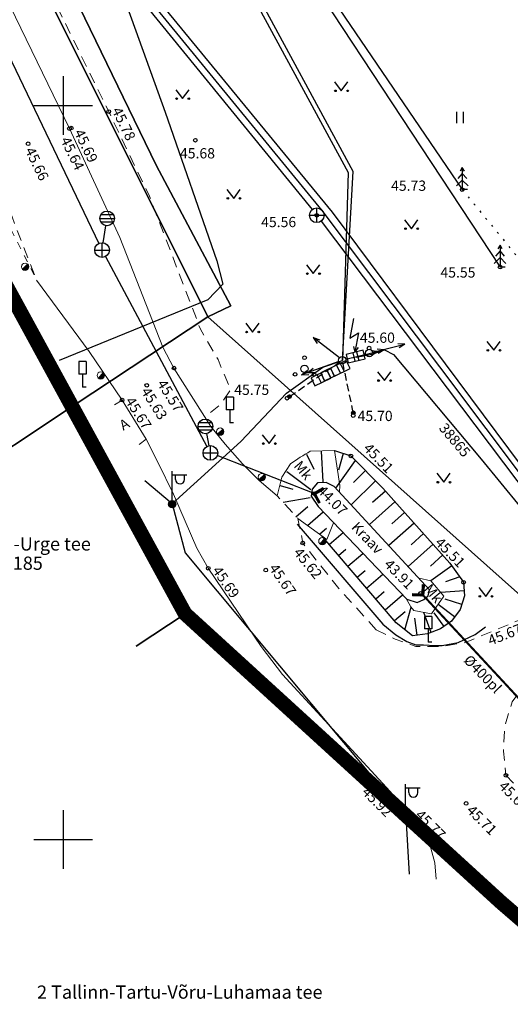
# Model space of a CAD drawing. Units: metres. Extents: x 555748 to 556806, y 6571684 to 6572190.
# Drawn here: x 555847 to 555880, y 6571789 to 6571856 of the extents above; entities that cross this region are included whole.
import ezdxf
from ezdxf.enums import TextEntityAlignment as Align

# ---------------------------------------------------------------- set-up
doc = ezdxf.new("R2010")
doc.units = ezdxf.units.M
for name, pattern in [('AAREKIVI', [0.2, 0.1, 0.1]), ('ASFBET', [2.5, 1.5, -1]), ('CENTER', [2, 1.25, -0.25, 0.25, -0.25]), ('KANDUR', [0.02, 0.01, 0.01]), ('KATASTRIPIIR', [0.02, 0.01, 0.01]), ('KOLVIK', [1.25, 0.25, -1]), ('KRUUSKILL', [2, 1, -1]), ('NOLVAKRIIPS', [0.2, 0.1, 0.1]), ('NOLVAPEAL', [0.2, 0.1, 0.1]), ('TOMMITS', [1.5, 1, -0.5]), ('TRUUP', [3.5, 2.5, -1]), ('VEEPIIR', [0.02, 0.01, 0.01])]:
    doc.linetypes.add(name, pattern=pattern)
for name, color, linetype in [('00_siim_planeeritava ala piir', 7, 'Continuous'), ('AED', 11, 'Continuous'), ('HALJASTUS', 94, 'Continuous'), ('KKAEV', 7, 'Continuous'), ('KPOHULIIN', 7, 'Continuous'), ('KTRASS', 35, 'Continuous'), ('LIIKLUS', 7, 'Continuous'), ('MPKAABEL', 220, 'Continuous'), ('MPOHULIIN', 7, 'Continuous'), ('PIIR', 14, 'Continuous'), ('POST', 7, 'Continuous'), ('PUU', 96, 'Continuous'), ('RELJEEF', 15, 'Continuous'), ('SITRASS', 222, 'Continuous'), ('SKKAEV', 7, 'Continuous'), ('SKTRASS', 122, 'Continuous'), ('TRUUP', 7, 'Continuous'), ('VEEKOGU', 132, 'Continuous'), ('VORK', 7, 'Continuous'), ('VTRASS', 5, 'Continuous')]:
    doc.layers.add(name, color=color, linetype=linetype)
doc.layers.add('KORGUS', color=7, linetype='Continuous', lineweight=0)
doc.layers.add('TEE', color=7, linetype='Continuous', lineweight=13)
doc.styles.add('ITALIC', font='italic.shx')
doc.styles.add('romanc', font='romanc.shx', dxfattribs={"height": 0.7})
doc.styles.add('romans', font='romans.shx')
doc.linetypes.add('-K-', pattern='A,10,-1.5,["K",romans,S=1.4,R=0,X=-0.7,Y=-0.7],-1.5,10,-3', length=26)
doc.linetypes.add('-KS-', pattern='A,5,[139,mkm.shx,S=0.8,R=0,X=0,Y=0],5,-1.5,["K",romans,S=1.4,R=0,X=-0.7,Y=-0.7],-1.5,10,-3', length=26)
doc.linetypes.add('-SK-', pattern='A,10,-1.5,["SK",romans,S=1.4,R=0,X=-1.4,Y=-0.7],-1.5,10,-3', length=26)
doc.linetypes.add('-V-', pattern='A,10,-1.5,["V",romans,S=1.4,R=0,X=-0.7,Y=-0.7],-1.5,10,-3', length=26)
doc.linetypes.add('MP_KBL', pattern='A,8,-2,[138,mkm.shx,S=1,R=0,X=0,Y=0],6,[138,mkm.shx,S=1,R=180,X=0,Y=0],-2', length=18)
doc.linetypes.add('PUURIVI', pattern='A,0,[133,mkm.shx,S=0.8,R=0,X=0,Y=0],-5.6', length=5.6)
doc.linetypes.add('RA_AED', pattern='A,2.5,[132,mkm.shx,S=0.3,R=0,X=0,Y=0],2.5', length=5)
doc.linetypes.add('SI_VKBL', pattern='A,8,-2,4,[132,mkm.shx,S=0.5,R=0,X=0,Y=0],1,[132,mkm.shx,S=0.5,R=0,X=0,Y=0],4,-2', length=21)

# ---------------------------------------------------------------- blocks, each defined once
blk = doc.blocks.new('MEPOST')
at = {"color": 0, "linetype": 'Continuous'}
for radius in [0.5, 0.45, 0.4, 0.35, 0.3, 0.25, 0.2, 0.15, 0.1, 0.05]:
    blk.add_circle((0, 0), radius, dxfattribs=at)
blk = doc.blocks.new('VAPOST')
at = {"color": 0, "linetype": 'Continuous'}
for p, q in [((0, 0.5), (0, 4.5)), ((0, 4), (2, 4)), ((0.45, 3.36), (0.45, 4)), ((1.68, 3.36), (1.68, 4))]:
    blk.add_line(p, q, dxfattribs=at)
blk.add_arc((1.07, 3.36), 0.613, 180, 0, dxfattribs=at)
blk = doc.blocks.new('PUPOST')
at = {"color": 0, "linetype": 'Continuous'}
blk.add_circle((0, 0), 0.5, dxfattribs=at)
blk = doc.blocks.new('ANKURP')
at = {"color": 0}
for radius in [0.25, 0.234, 0.219, 0.203, 0.188, 0.172, 0.156, 0.141, 0.125, 0.11, 0.0939, 0.0783, 0.0628, 0.0472, 0.0316, 0.016, 0.000371]:
    blk.add_circle((0, 0), radius, dxfattribs=at)
blk = doc.blocks.new('AJMH')
at = {"color": 0, "linetype": 'Continuous'}
for p, q in [((0.95, 5.09), (-0.19, 2.61)), ((-0.19, 2.61), (1.11, 3.05)), ((1.11, 3.05), (0, 0.6)), ((0, 1.39), (0, 0.6)), ((1.19, 0.6), (-1.19, 0.6)), ((-1.19, 0.6), (-1.19, -0.6)), ((-0.27, 0.6), (-0.27, -0.6)), ((0, 0.6), (0.66, 1.13)), ((0.27, 0.6), (0.27, -0.6)), ((1.19, -0.6), (1.19, 0.6)), ((-1.19, -0.6), (1.19, -0.6))]:
    blk.add_line(p, q, dxfattribs=at)
blk = doc.blocks.new('ELKAPP')
at = {"color": 0, "linetype": 'Continuous'}
for p, q in [((1.19, 0.6), (-1.19, 0.6)), ((-1.19, 0.6), (-1.19, -0.6)), ((-0.27, 0.6), (-0.27, -0.6)), ((0.27, 0.6), (0.27, -0.6)), ((1.19, -0.6), (1.19, 0.6)), ((-1.19, -0.6), (1.19, -0.6))]:
    blk.add_line(p, q, dxfattribs=at)
blk = doc.blocks.new('MPSUUN')
at = {"color": 0, "linetype": 'Continuous'}
for p, q in [((0.5, 0), (5, 0)), ((5, 0), (4.1, 0.3)), ((5, 0), (4.1, -0.3))]:
    blk.add_line(p, q, dxfattribs=at)
blk = doc.blocks.new('epsuun')
at = {"color": 0, "linetype": 'Continuous'}
for p, q in [((0.5, 0), (5.88, 0)), ((5, 0), (4.1, 0.3)), ((5, 0), (4.1, -0.3)), ((5.88, 0), (4.97, 0.3)), ((5.88, 0), (4.97, -0.3))]:
    blk.add_line(p, q, dxfattribs=at)
blk = doc.blocks.new('TORVAL')
at = {"color": 0, "linetype": 'Continuous', "lineweight": 0}
for p, q in [((-1.1, 0.9), (-0.9, 1.1)), ((-0.2, 0), (-1.1, 0.9)), ((-1.09, 0.89), (-0.79, 0.99)), ((-1.05, 0.85), (-0.75, 0.95)), ((-1.04, 0.96), (-0.83, 1.03)), ((-1.01, 0.81), (-0.71, 0.91)), ((0, 0), (-1, 1)), ((-1, -1), (0, 0)), ((-0.97, 0.77), (-0.67, 0.87)), ((-0.96, 1.04), (-0.87, 1.07)), ((-0.93, 0.73), (-0.63, 0.83)), ((0.2, 0), (-0.9, 1.1)), ((-0.9, -1.1), (0.2, 0)), ((-0.89, 0.69), (-0.59, 0.79)), ((-0.86, 0.65), (-0.55, 0.75)), ((-0.82, 0.61), (-0.51, 0.71)), ((-0.78, 0.57), (-0.47, 0.67)), ((-0.74, 0.54), (-0.43, 0.64)), ((-0.7, 0.5), (-0.39, 0.6)), ((-0.66, 0.46), (-0.35, 0.56)), ((-0.62, 0.42), (-0.31, 0.52)), ((-0.58, 0.38), (-0.28, 0.48)), ((-0.54, 0.34), (-0.24, 0.44)), ((-0.5, 0.3), (-0.2, 0.4)), ((-0.46, 0.26), (-0.16, 0.36)), ((-0.42, 0.22), (-0.12, 0.32)), ((-0.4, -0.2), (0.2, 0)), ((-0.38, 0.18), (-0.08, 0.28)), ((-0.34, 0.14), (-0.04, 0.24)), ((-0.32, -0.12), (0.16, 0.04)), ((-0.3, 0.1), (0, 0.2)), ((-0.26, 0.06), (0.04, 0.16)), ((-0.24, -0.04), (0.12, 0.08)), ((-0.22, 0.02), (0.08, 0.12)), ((-1.1, -0.9), (-0.2, 0)), ((-1.1, -0.9), (-0.5, -0.7)), ((-1.1, -0.9), (-0.9, -1.1)), ((-1.06, -0.94), (-0.58, -0.78)), ((-1.02, -0.82), (-0.42, -0.63)), ((-1.02, -0.98), (-0.66, -0.86)), ((-0.98, -1.02), (-0.74, -0.94)), ((-0.95, -0.75), (-0.35, -0.55)), ((-0.94, -1.06), (-0.82, -1.02)), ((-0.87, -0.67), (-0.27, -0.47)), ((-0.79, -0.59), (-0.19, -0.39)), ((-0.71, -0.51), (-0.11, -0.31)), ((-0.63, -0.43), (-0.03, -0.23)), ((-0.55, -0.35), (0.05, -0.15)), ((-0.47, -0.27), (0.13, -0.08))]:
    blk.add_line(p, q, dxfattribs=at)
blk = doc.blocks.new('LIIKLM')
at = {"color": 0, "linetype": 'Continuous', "flags": 128}
for points in [[(-0.5, 3.5), (-0.5, 1.8)], [(0.5, 3.5), (-0.5, 3.5)], [(0.5, 3.5), (0.5, 1.8)], [(0.5, 1.8), (-0.5, 1.8)], [(0, 1.8), (0, 0)], [(0.5, 0), (0, 0)]]:
    blk.add_lwpolyline(points, dxfattribs=at)
blk = doc.blocks.new('PLPOST')
at = {"color": 0, "linetype": 'Continuous', "lineweight": 0}
blk.add_line((-0.35, -0.35), (0.35, 0.35), dxfattribs=at)
blk.add_circle((0, 0), 0.5, dxfattribs=at)
for radius, start, end in [(0.45, 224.8541, 45.0356), (0.4, 224.8427, 45.047), (0.35, 224.8281, 45.0616), (0.3, 224.8087, 45.081), (0.25, 224.7814, 45.1083), (0.2, 224.7406, 45.1491), (0.15, 224.6725, 45.2172), (0.1, 224.5363, 45.3534), (0.05, 224.1278, 45.7619)]:
    blk.add_arc((0, 0), radius, start, end, dxfattribs=at)
blk = doc.blocks.new('KAKAEV')
at = {"color": 0, "linetype": 'Continuous'}
for p, q in [((-1, 0), (1, 0)), ((0, -1), (0, 1))]:
    blk.add_line(p, q, dxfattribs=at)
blk.add_circle((0, 0), 1, dxfattribs=at)
blk = doc.blocks.new('PQQSAS')
at = {"color": 0, "linetype": 'Continuous'}
for centre, radius in [((0, 1.5), 0.25), ((0, 0), 0.5), ((-1.3, -0.75), 0.25), ((1.3, -0.75), 0.25)]:
    blk.add_circle(centre, radius, dxfattribs=at)
blk = doc.blocks.new('KUUSK1')
at = {"color": 0, "linetype": 'Continuous'}
for p, q in [((0, 3), (-0.3, 2.5)), ((0.3, 2.5), (0, 3)), ((0, 3), (0, 0)), ((0, 2.2), (-0.6, 1.5)), ((0.6, 1.5), (0, 2.2)), ((0, 1.3), (-0.8, 0.5)), ((0.8, 0.5), (0, 1.3)), ((0.72, 0), (0, 0))]:
    blk.add_line(p, q, dxfattribs=at)
blk = doc.blocks.new('REKAEV')
at = {"color": 0, "linetype": 'Continuous'}
for p, q in [((-1, 0), (1, 0)), ((0.86, 0.5), (-0.86, 0.5)), ((0.86, -0.5), (-0.86, -0.5))]:
    blk.add_line(p, q, dxfattribs=at)
blk.add_circle((0, 0), 1, dxfattribs=at)
blk = doc.blocks.new('VKORIS')
at = {"color": 0, "linetype": 'Continuous'}
for p, q in [((0, 4), (0, -4)), ((-4, 0), (4, 0))]:
    blk.add_line(p, q, dxfattribs=at)
blk = doc.blocks.new('RING02')
at = {"color": 0, "linetype": 'Continuous', "lineweight": -3}
blk.add_circle((0, 0), 0.25, dxfattribs=at)
blk = doc.blocks.new('MURU')
at = {"color": 0, "linetype": 'Continuous'}
for p, q in [((-0.93, 1.21), (0, 0)), ((0, 0), (0.89, 1.21))]:
    blk.add_line(p, q, dxfattribs=at)
for centre in [(-0.8, 0), (0.86, 0)]:
    blk.add_ellipse(centre, major_axis=(0.0778, 0.0778), ratio=1, start_param=5.497787, end_param=11.780972, dxfattribs=at)
blk = doc.blocks.new('HEIN')
at = {"color": 0, "linetype": 'Continuous'}
for p, q in [((-0.46, 0.76), (-0.46, -0.76)), ((0.46, 0.76), (0.46, -0.76))]:
    blk.add_line(p, q, dxfattribs=at)

msp = doc.modelspace()

# ---------------------------------------------------------------- linework, layer by layer
at = {"layer": '00_siim_planeeritava ala piir', "color": 230, "linetype": 'CENTER', "ltscale": 5, "const_width": 1}
msp.add_lwpolyline([(555817.055, 6571895.97), (555845.01, 6571839.76), (555858.3, 6571815.39), (555879.825, 6571795.725), (555907.384, 6571771.942), (555948.39, 6571748.515), (555946.846, 6571774.426), (555935.172, 6571833.544), (555968.394, 6571848.627), (556046.356, 6571883.092)], dxfattribs=at)
at = {"layer": 'AED', "linetype": 'RA_AED', "ltscale": 0.5, "flags": 128}
msp.add_lwpolyline([(555865.927, 6571821.493), (555871.761, 6571814.677), (555872.649, 6571813.952), (555873.408, 6571813.506), (555874.018, 6571813.275), (555874.552, 6571813.259), (555875.337, 6571813.225), (555875.812, 6571813.215), (555876.9, 6571813.439), (555878.05, 6571813.97), (555878.774, 6571814.499)], dxfattribs=at)
at = {"layer": 'HALJASTUS', "linetype": 'KOLVIK', "ltscale": 0.5, "flags": 128}
msp.add_lwpolyline([(555877.184, 6571844.276), (555887.84, 6571831.278)], dxfattribs=at)
at = {"layer": 'KTRASS', "linetype": '-KS-', "ltscale": 0.5, "flags": 128}
msp.add_lwpolyline([(555927.475, 6571758.998), (555932.677, 6571783.487), (555909.247, 6571801.033), (555888.837, 6571816.452), (555885.184, 6571819.522), (555875.649, 6571832.21), (555867.644, 6571842.861), (555850.935, 6571863.262), (555849.068, 6571865.416), (555840.813, 6571883.989), (555831.541, 6571902.334), (555831.036, 6571903.299), (555830.219, 6571905.072), (555828.304, 6571909.074), (555826.222, 6571913.559), (555824.571, 6571917.978), (555823.131, 6571921.202), (555821.522, 6571925.403), (555819.739, 6571929.139), (555817.445, 6571933.631), (555816.234, 6571936.356), (555814.616, 6571940.349), (555814.174, 6571941.183), (555814.174, 6571941.183), (555811.38, 6571948.249)], dxfattribs=at)
at = {"layer": 'KTRASS', "linetype": '-K-', "ltscale": 0.5, "flags": 128}
for points in [[(555849.44, 6571864.426), (555866.956, 6571842.917)], [(555867.573, 6571842.13), (555884.741, 6571819.386)]]:
    msp.add_lwpolyline(points, dxfattribs=at)
at = {"layer": 'MPKAABEL', "linetype": 'MP_KBL', "ltscale": 0.5, "flags": 128}
for points in [[(555869.034, 6571832.644), (555869.748, 6571845.517), (555858.058, 6571867.114), (555859.574, 6571869.965), (555867.394, 6571872.922), (555880.527, 6571879.737), (555883.411, 6571881.234), (555886.964, 6571883.072), (555891.225, 6571885.049), (555891.225, 6571885.049), (555894.831, 6571886.641), (555903.787, 6571891.197), (555909.527, 6571893.953), (555910.657, 6571895.707), (555910.765, 6571898.479), (555909.686, 6571902.949), (555908.036, 6571909.159), (555905.853, 6571917.367), (555903.482, 6571926.243), (555901.148, 6571934.115), (555899.085, 6571941.835), (555896.152, 6571951.345), (555892.307, 6571963.118), (555890.855, 6571967.226), (555889.847, 6571970.295), (555888.445, 6571972.366), (555885.528, 6571974.276), (555883.707, 6571975.209), (555882.432, 6571975.278), (555876.709, 6571973.364), (555876.78, 6571972.502)], [(555877.083, 6571972.597), (555876.975, 6571973.299), (555882.468, 6571974.975), (555883.627, 6571974.912), (555885.378, 6571974.016), (555888.231, 6571972.148), (555889.575, 6571970.161), (555890.571, 6571967.13), (555892.023, 6571963.022), (555895.866, 6571951.255), (555898.797, 6571941.753), (555900.86, 6571934.033), (555903.194, 6571926.161), (555905.563, 6571917.289), (555907.746, 6571909.081), (555909.396, 6571902.875), (555910.463, 6571898.449), (555910.361, 6571895.801), (555909.321, 6571894.187), (555903.655, 6571891.465), (555894.707, 6571886.915), (555891.13, 6571885.377), (555887.181, 6571883.508), (555879.407, 6571879.494), (555867.256, 6571873.188), (555859.362, 6571870.206), (555857.672, 6571867.112), (555869.404, 6571845.439), (555869.034, 6571832.644)], [(555869.96, 6571832.87), (555871.027, 6571833.066), (555871.885, 6571833.364), (555872.499, 6571833.037), (555878.463, 6571825.927), (555883.827, 6571819.383), (555892.023, 6571812.107), (555899.831, 6571805.983), (555910.723, 6571797.635), (555921.229, 6571789.464), (555929.17, 6571783.138), (555930.576, 6571781.635), (555931.068, 6571780.187), (555930.657, 6571777.894), (555928.72, 6571770.193), (555926.156, 6571761.704)], [(555857.414, 6571822.868), (555862.093, 6571827.109), (555865.209, 6571830.403), (555867.683, 6571832.178), (555869.034, 6571832.644)], [(555857.414, 6571822.868), (555855.568, 6571824.43)], [(555857.414, 6571822.868), (555858.315, 6571819.525), (555873.329, 6571801.528), (555873.555, 6571797.651)]]:
    msp.add_lwpolyline(points, dxfattribs=at)
at = {"layer": 'PIIR', "linetype": 'KATASTRIPIIR', "ltscale": 0.5, "flags": 128}
for points in [[(555791.5, 6572049.22), (555792.21, 6572045.18), (555792.64, 6572043.05), (555793.77, 6572037.02), (555794.84, 6572029.86), (555800.01, 6571996), (555802.44, 6571980.75), (555804.25, 6571969.8), (555805.15, 6571965.09), (555806.29, 6571959.88), (555808.43, 6571951.42), (555809.77, 6571947.21), (555811.5, 6571941.51), (555813.4, 6571936.51), (555814.74, 6571932.84), (555820.42, 6571919.92), (555829.74, 6571900.72), (555856.34, 6571845.94), (555861.42, 6571836.37), (555859.86, 6571835.61), (555912.68, 6571788.51), (555942.69, 6571769.65), (555941.94, 6571773.46), (555929.5, 6571836.46), (555966.35, 6571853.19), (556042.92, 6571887.04), (556073.48, 6571936.38), (556003.74, 6572086.7), (555938.82, 6572063.49), (555935.46, 6572074.8), (555920.06, 6572071.61), (555913.58, 6572090.61), (555838.65, 6572064.04), (555798.6, 6572054.92), (555790.44, 6572053.33)], [(555790.15, 6572054.68), (555788.26, 6572054.33), (555793.66, 6572025.22), (555806.64, 6571942.11), (555859.86, 6571835.61), (555861.42, 6571836.37), (555856.34, 6571845.94), (555829.74, 6571900.72), (555820.42, 6571919.92), (555814.74, 6571932.84), (555813.4, 6571936.51), (555811.5, 6571941.51), (555809.77, 6571947.21), (555808.43, 6571951.42), (555806.29, 6571959.88), (555805.15, 6571965.09), (555804.25, 6571969.8), (555802.44, 6571980.75), (555800.01, 6571996), (555794.84, 6572029.86), (555793.77, 6572037.02), (555792.64, 6572043.05), (555792.21, 6572045.18), (555791.5, 6572049.22), (555790.44, 6572053.33)]]:
    msp.add_lwpolyline(points, close=True, dxfattribs=at)
for points in [[(555842.603, 6571824.201), (555850.69, 6571829.55), (555859.86, 6571835.61), (555806.64, 6571942.11), (555793.66, 6572025.22), (555786.29, 6572064.92), (555783.984, 6572072.448)], [(555970.011, 6571762.817), (555942.69, 6571769.65), (555912.68, 6571788.51), (555859.86, 6571835.61), (555850.69, 6571829.55), (555842.606, 6571824.199)], [(555854.963, 6571813.18), (555858.3, 6571815.39), (555901.35, 6571776.06), (555931.77, 6571755.3), (555942.12, 6571749.91), (555954.66, 6571747.12), (555970.936, 6571744.471)], [(555929.386, 6571754.389), (555931.77, 6571755.3), (555901.35, 6571776.06), (555858.3, 6571815.39), (555854.963, 6571813.18)]]:
    msp.add_lwpolyline(points, dxfattribs=at)
at = {"layer": 'POST', "linetype": 'KANDUR', "ltscale": 0.5, "flags": 128}
for points in [[(555870.605, 6571833.085), (555870.506, 6571833.059)], [(555869.351, 6571832.754), (555869.252, 6571832.728)]]:
    msp.add_lwpolyline(points, dxfattribs=at)
at = {"layer": 'POST', "linetype": 'TOMMITS', "ltscale": 0.5, "flags": 128}
for points in [[(555865.408, 6571830.179), (555868.804, 6571832.522)], [(555869.761, 6571829.083), (555869.061, 6571832.419)]]:
    msp.add_lwpolyline(points, dxfattribs=at)
at = {"layer": 'PUU', "linetype": 'PUURIVI', "ltscale": 0.5, "flags": 128}
for points in [[(555860.312, 6571868.543), (555879.755, 6571839.004)], [(555865.55, 6571861.378), (555877.184, 6571844.276)]]:
    msp.add_lwpolyline(points, dxfattribs=at)
at = {"layer": 'RELJEEF', "linetype": 'NOLVAKRIIPS', "ltscale": 0.5}
for p, q in [((555869.078, 6571826.313), (555868.742, 6571825.178)), ((555869.897, 6571825.833), (555868.553, 6571823.948)), ((555870.582, 6571825.139), (555869.764, 6571824.331)), ((555871.267, 6571824.446), (555869.608, 6571822.808)), ((555871.943, 6571823.744), (555871.069, 6571822.96)), ((555872.594, 6571823.019), (555870.856, 6571821.459)), ((555865.839, 6571821.994), (555866.66, 6571822.698)), ((555866.645, 6571821.401), (555867.718, 6571822.321)), ((555873.245, 6571822.294), (555872.382, 6571821.519)), ((555873.896, 6571821.568), (555872.18, 6571820.028)), ((555867.486, 6571820.838), (555867.94, 6571821.227)), ((555868.12, 6571820.098), (555869.069, 6571820.911)), ((555874.548, 6571820.843), (555873.695, 6571820.078)), ((555868.754, 6571819.358), (555869.249, 6571819.782)), ((555875.199, 6571820.117), (555873.504, 6571818.597)), ((555869.389, 6571818.618), (555870.419, 6571819.501)), ((555875.85, 6571819.392), (555875.008, 6571818.637)), ((555870.023, 6571817.877), (555870.559, 6571818.336)), ((555876.48, 6571818.65), (555875.034, 6571817.626)), ((555870.657, 6571817.137), (555871.77, 6571818.091)), ((555871.291, 6571816.397), (555871.868, 6571816.891)), ((555877.312, 6571816.954), (555875.712, 6571816.842)), ((555871.926, 6571815.657), (555873.121, 6571816.681)), ((555877.144, 6571816.01), (555876.021, 6571816.374)), ((555872.56, 6571814.916), (555873.299, 6571815.55)), ((555876.658, 6571815.179), (555875.541, 6571816.018)), ((555874.119, 6571813.923), (555873.95, 6571815.092)), ((555875.069, 6571814.12), (555874.565, 6571815.478)), ((555875.945, 6571814.529), (555875.275, 6571815.449))]:
    msp.add_line(p, q, dxfattribs=at)
at = {"layer": 'RELJEEF', "linetype": 'NOLVAKRIIPS', "ltscale": 0.5, "flags": 128}
for points in [[(555866.567, 6571826.268), (555867.073, 6571825.242)], [(555867.57, 6571826.451), (555867.695, 6571824.369)], [(555865.233, 6571825.072), (555866.863, 6571823.852)], [(555864.781, 6571824.113), (555865.639, 6571823.862)], [(555864.977, 6571822.981), (555866.833, 6571823.315)], [(555877.014, 6571817.895), (555876.044, 6571817.554)], [(555873.281, 6571814.283), (555873.698, 6571815.835)]]:
    msp.add_lwpolyline(points, dxfattribs=at)
at = {"layer": 'RELJEEF', "linetype": 'NOLVAPEAL', "ltscale": 0.5, "flags": 128}
msp.add_lwpolyline([(555868.474, 6571826.518), (555869.595, 6571826.138), (555871.775, 6571823.931), (555876.345, 6571818.84), (555877.272, 6571817.531), (555877.337, 6571816.604), (555877.039, 6571815.687), (555876.441, 6571814.891), (555875.708, 6571814.357), (555874.803, 6571814.021), (555873.781, 6571813.874), (555872.687, 6571814.767), (555867.616, 6571820.687)], dxfattribs=at)
at = {"layer": 'SITRASS', "linetype": 'SI_VKBL', "ltscale": 0.5, "flags": 128}
msp.add_lwpolyline([(555789.365, 6572073.658), (555789.916, 6572072.811), (555792.377, 6572062.636), (555796.482, 6572042.647), (555800.172, 6572024.546), (555802.932, 6572008.043), (555806.697, 6571985.029), (555809.535, 6571971.82), (555817.839, 6571953.857), (555820.123, 6571949.166), (555823.286, 6571942.067), (555825.258, 6571935.429), (555826.286, 6571932.516), (555829.819, 6571918.097), (555836.012, 6571902.817), (555843.463, 6571884.21), (555850.764, 6571866.69), (555856.936, 6571849.562), (555860.463, 6571839.433), (555860.883, 6571837.83), (555859.851, 6571836.76), (555849.729, 6571832.645)], dxfattribs=at)
at = {"layer": 'SKTRASS', "linetype": '-SK-', "ltscale": 0.5, "flags": 128}
for points in [[(555837.486, 6571871.777), (555852.431, 6571840.614)], [(555852.726, 6571840.657), (555852.914, 6571841.823)], [(555852.882, 6571839.722), (555859.792, 6571826.779)], [(555859.935, 6571826.829), (555859.779, 6571827.659)], [(555867.102, 6571823.57), (555860.493, 6571826.156)]]:
    msp.add_lwpolyline(points, dxfattribs=at)
at = {"layer": 'TEE', "linetype": 'AAREKIVI', "ltscale": 0.5, "flags": 128}
for points in [[(555814.673, 6571931.721), (555813.404, 6571930.796), (555812.75, 6571929.81), (555812.419, 6571928.613), (555812.504, 6571927.427), (555812.763, 6571926.265), (555815.06, 6571921.207), (555816.469, 6571918.213), (555825.7, 6571899.228), (555833.866, 6571882.497), (555842.694, 6571864.394), (555850.428, 6571848.437), (555853.857, 6571841.008), (555856.78, 6571833.555), (555857.546, 6571832.125), (555860.063, 6571828.152), (555861.027, 6571826.93), (555862.207, 6571825.589), (555863.351, 6571824.468), (555864.576, 6571823.409)], [(555848.192, 6571838.114), (555851.777, 6571833.241), (555854.014, 6571829.94), (555855.655, 6571827.287), (555856.44, 6571825.723), (555857.509, 6571823.537), (555859.098, 6571819.85), (555859.878, 6571818.491), (555863.495, 6571813.148), (555864.945, 6571811.244), (555872.025, 6571803.556), (555873.669, 6571801.707), (555874.395, 6571800.706), (555874.965, 6571799.673), (555875.304, 6571798.412), (555875.414, 6571797.3)], [(555855.179, 6571826.917), (555855.655, 6571827.287)]]:
    msp.add_lwpolyline(points, dxfattribs=at)
at = {"layer": 'TEE', "linetype": 'ASFBET', "ltscale": 0.5, "flags": 128}
for points in [[(555813.591, 6571930.933), (555818.892, 6571919.521), (555828.139, 6571900.488), (555836.39, 6571883.716), (555845.215, 6571865.642), (555853.1, 6571849.593), (555855.875, 6571843.829), (555859.349, 6571834.774), (555860.546, 6571832.703), (555861.408, 6571830.642), (555860.727, 6571829.654), (555859.659, 6571828.789)], [(555830.37, 6571873.304), (555831.538, 6571872.841), (555832.253, 6571872.303), (555837.317, 6571861.88), (555844.829, 6571846.289), (555846.516, 6571842.429), (555848.192, 6571838.114)], [(555853.494, 6571829.618), (555854.014, 6571829.94)], [(555871.312, 6571814.301), (555868.774, 6571817.101), (555866.321, 6571820.205), (555865.987, 6571821.885), (555864.576, 6571823.409)], [(555871.312, 6571814.301), (555872.621, 6571813.651), (555874.022, 6571813.153), (555875.829, 6571813.166), (555877.404, 6571813.432), (555881.705, 6571815.214), (555881.705, 6571815.214), (555883.947, 6571812.475), (555883.947, 6571812.475), (555881.467, 6571810.651), (555880.574, 6571809.379), (555880.089, 6571807.786), (555879.981, 6571806.028), (555880.155, 6571804.38)], [(555880.155, 6571804.38), (555884.337, 6571800.158), (555889.897, 6571795.032), (555896.841, 6571789.442), (555904.613, 6571783.551), (555911.797, 6571778.986), (555919.66, 6571774.369), (555927.105, 6571770.705), (555935.022, 6571767.174), (555943.339, 6571764.153), (555951.163, 6571761.726), (555955.272, 6571760.627), (555956.811, 6571760.768), (555957.899, 6571761.156), (555958.928, 6571762.389), (555959.735, 6571764.055), (555960.187, 6571765.636), (555960.202, 6571767.474), (555958.615, 6571773.169), (555956.696, 6571778.568), (555954.867, 6571783.464), (555951.267, 6571790.909), (555947.929, 6571797.949), (555946.349, 6571799.067), (555939.944, 6571801.902), (555938.393, 6571807.19), (555948.274, 6571809.585), (555948.902, 6571807.595)]]:
    msp.add_lwpolyline(points, dxfattribs=at)
at = {"layer": 'TEE', "linetype": 'KRUUSKILL', "ltscale": 0.5, "flags": 128}
msp.add_lwpolyline([(555831.063, 6571873.029), (555836.509, 6571861.834), (555844.909, 6571844.603), (555848.192, 6571838.114)], dxfattribs=at)
at = {"layer": 'TEE', "linetype": 'Continuous', "ltscale": 0.5, "flags": 128}
msp.add_lwpolyline([(555864.576, 6571823.409), (555864.902, 6571824.68), (555865.489, 6571825.597, -0.026432), (555866.83, 6571826.454), (555868.474, 6571826.518), (555868.838, 6571824.13), (555868.817, 6571823.663)], format="xyb", dxfattribs=at)
for points in [[(555868.42, 6571821.588), (555867.955, 6571820.437), (555865.987, 6571821.885)], [(555873.362, 6571816.429), (555873.685, 6571815.849), (555873.893, 6571815.617), (555875.084, 6571815.37), (555875.937, 6571816.581), (555875.04, 6571817.625), (555874.236, 6571817.806)]]:
    msp.add_lwpolyline(points, dxfattribs=at)
at = {"layer": 'TRUUP', "linetype": 'TRUUP', "ltscale": 0.5, "const_width": 0.14, "flags": 128}
msp.add_lwpolyline([(555874.505, 6571816.659), (555883.522, 6571806.935)], dxfattribs=at)
at = {"layer": 'VEEKOGU', "linetype": 'VEEPIIR', "ltscale": 0.5, "flags": 128}
msp.add_lwpolyline([(555874.104, 6571816.164), (555874.565, 6571816.353), (555874.869, 6571816.596), (555874.959, 6571817.024), (555868.456, 6571824.053), (555867.918, 6571824.338), (555867.313, 6571824.296), (555866.955, 6571823.875), (555866.891, 6571823.391), (555867.363, 6571822.691), (555873.416, 6571816.372)], close=True, dxfattribs=at)
at = {"layer": 'VTRASS', "linetype": '-V-', "ltscale": 0.5, "flags": 128}
msp.add_lwpolyline([(555798.6, 6572022.26), (555806.018, 6571980.238), (555810.909, 6571951.506), (555811.518, 6571948.758), (555814.362, 6571941.316), (555814.362, 6571941.316), (555814.761, 6571940.544), (555816.507, 6571936.61), (555817.786, 6571933.951), (555820.22, 6571929.359), (555821.906, 6571925.64), (555823.503, 6571921.423), (555824.992, 6571918.199), (555826.686, 6571913.759), (555828.758, 6571909.226), (555830.557, 6571905.327), (555831.349, 6571903.413), (555841.181, 6571884.129), (555849.468, 6571865.671), (555851.236, 6571863.553), (555868.32, 6571842.75), (555885.435, 6571819.767), (555909.353, 6571801.336), (555932.948, 6571783.85), (555933.76, 6571783.49), (555934.81, 6571783.77), (555953.962, 6571787.745), (555957.754, 6571788.732)], dxfattribs=at)

# ---------------------------------------------------------------- block references
at = {"layer": 'HALJASTUS', "xscale": 0.5, "yscale": 0.5, "zscale": 0.5}
for name, p in [('MURU', (555858.129, 6571850.478)), ('MURU', (555868.944, 6571851.008)), ('HEIN', (555877.018, 6571849.196)), ('MURU', (555861.614, 6571843.683)), ('MURU', (555873.717, 6571841.617)), ('MURU', (555867.031, 6571838.559)), ('MURU', (555862.896, 6571834.577)), ('MURU', (555879.323, 6571833.337)), ('PQQSAS', (555866.442, 6571832.07)), ('MURU', (555871.88, 6571831.271)), ('MURU', (555864.026, 6571826.98)), ('MURU', (555875.922, 6571824.347)), ('MURU', (555878.779, 6571816.571))]:
    msp.add_blockref(name, p, dxfattribs=at)
at = {"layer": 'KKAEV', "xscale": 0.5, "yscale": 0.5, "zscale": 0.5}
for p in [(555867.272, 6571842.529), (555852.647, 6571840.163), (555860.027, 6571826.338)]:
    msp.add_blockref('KAKAEV', p, dxfattribs=at)
at = {"layer": 'KORGUS', "xscale": 0.5, "yscale": 0.5, "zscale": 0.5}
for p in [(555853.1, 6571849.593), (555850.428, 6571848.437), (555850.553, 6571848.474), (555859.002, 6571847.646), (555847.606, 6571847.399), (555877.184, 6571844.276), (555867.272, 6571842.529), (555879.755, 6571839.004), (555870.838, 6571833.481), (555857.546, 6571832.125), (555855.69, 6571830.948), (555854.014, 6571829.94), (555865.242, 6571830.069), (555869.754, 6571828.883), (555869.595, 6571826.138), (555867.102, 6571823.57), (555866.321, 6571820.205), (555859.878, 6571818.491), (555863.802, 6571818.363), (555877.272, 6571817.531), (555874.341, 6571816.779), (555880.155, 6571804.38), (555877.443, 6571802.465), (555873.319, 6571801.522), (555873.669, 6571801.707)]:
    msp.add_blockref('RING02', p, dxfattribs=at)
at = {"layer": 'KPOHULIIN'}
for xscale, yscale, zscale, rotation in [(0.4999999999677338, 0.4999999999677338, 0.4999999999677338, 13.83360327085637), (0.5, 0.5, 0.5, 199.7067245121302)]:
    msp.add_blockref('epsuun', (555869.01, 6571832.664), dxfattribs=dict(at, xscale=xscale, yscale=yscale, zscale=zscale, rotation=rotation))
at = {"layer": 'LIIKLUS', "xscale": 0.5, "yscale": 0.5, "zscale": 0.5}
for name, p in [('PLPOST', (555847.405, 6571839.025)), ('LIIKLM', (555851.315, 6571830.818)), ('PLPOST', (555852.556, 6571831.616)), ('LIIKLM', (555861.351, 6571828.381)), ('PLPOST', (555860.69, 6571827.791)), ('PLPOST', (555863.528, 6571824.697)), ('PLPOST', (555867.654, 6571820.331)), ('LIIKLM', (555874.861, 6571813.455))]:
    msp.add_blockref(name, p, dxfattribs=at)
at = {"layer": 'MPOHULIIN', "xscale": 0.5, "yscale": 0.5, "zscale": 0.5}
for p, rotation in [((555869.01, 6571832.664), 142.2129966753633), ((555870.847, 6571833.149), 13.79114479651683)]:
    msp.add_blockref('MPSUUN', p, dxfattribs=dict(at, rotation=rotation))
at = {"layer": 'POST', "xscale": 0.5, "yscale": 0.5, "zscale": 0.5}
for name, p, rotation in [('AJMH', (555869.928, 6571832.907), 13.75210972544357), ('ELKAPP', (555868.214, 6571831.785), 25.87689610733991), ('ELKAPP', (555868.878, 6571832.11), 25.87689610733991), ('ELKAPP', (555867.555, 6571831.451), 25.87689610733991)]:
    msp.add_blockref(name, p, dxfattribs=dict(at, rotation=rotation))
for name, p in [('PUPOST', (555870.847, 6571833.149)), ('PUPOST', (555869.01, 6571832.664)), ('ANKURP', (555865.408, 6571830.179)), ('ANKURP', (555869.761, 6571829.083)), ('VAPOST', (555857.43, 6571822.852)), ('MEPOST', (555857.43, 6571822.852)), ('VAPOST', (555873.319, 6571801.522)), ('MEPOST', (555873.319, 6571801.522))]:
    msp.add_blockref(name, p, dxfattribs=at)
at = {"layer": 'PUU', "xscale": 0.5, "yscale": 0.5, "zscale": 0.5}
for p in [(555877.184, 6571844.276), (555879.755, 6571839.004)]:
    msp.add_blockref('KUUSK1', p, dxfattribs=at)
at = {"layer": 'SKKAEV', "xscale": 0.5, "yscale": 0.5, "zscale": 0.5}
for p in [(555852.993, 6571842.317), (555859.687, 6571828.15)]:
    msp.add_blockref('REKAEV', p, dxfattribs=at)
at = {"layer": 'SKTRASS', "linetype": '-SK-', "ltscale": 0.5, "xscale": 0.5, "yscale": 0.5, "zscale": 0.5, "rotation": 164.345686401105}
msp.add_blockref('TORVAL', (555867.102, 6571823.57), dxfattribs=at)
at = {"layer": 'TRUUP', "xscale": 0.5, "yscale": 0.5, "zscale": 0.5, "rotation": 312.8395541305876}
msp.add_blockref('TORVAL', (555874.505, 6571816.659), dxfattribs=at)
at = {"layer": 'VORK', "xscale": 0.5, "yscale": 0.5, "zscale": 0.5}
for p in [(555850, 6571850), (555850, 6571800)]:
    msp.add_blockref('VKORIS', p, dxfattribs=at)

# ---------------------------------------------------------------- texts
at = {"layer": 'KORGUS', "ltscale": 0.5, "style": 'ITALIC'}
for s, rotation, p in [('45.78', 295.78723, (555853.1, 6571849.593)), ('45.64', 295.78723, (555849.602, 6571847.571)), ('45.69', 295.78723, (555850.528, 6571848.089)), ('45.66', 295.78723, (555847.183, 6571846.864)), ('45.57', 302.25391, (555856.179, 6571830.951)), ('45.63', 302.25391, (555855.088, 6571830.422)), ('45.67', 302.25391, (555854.008, 6571829.763)), ('45.51', 314.26088, (555870.24, 6571826.449)), ('44.07', 314.26088, (555867.102, 6571823.57)), ('45.51', 314.26088, (555875.116, 6571820.029)), ('45.62', 309.09167, (555865.478, 6571819.398)), ('43.91', 314.26088, (555871.645, 6571818.543)), ('45.69', 304.8749, (555859.941, 6571818.198)), ('45.67', 304.8749, (555863.802, 6571818.363)), ('45.67', 21.20198, (555879.178, 6571813.009)), ('45.64', 315.03406, (555879.457, 6571803.42)), ('45.92', 315.03406, (555870.136, 6571803.015)), ('45.71', 315.03406, (555877.27, 6571801.776)), ('45.77', 315.03406, (555873.771, 6571801.455))]:
    msp.add_text(s, height=0.7, rotation=rotation, dxfattribs=at).set_placement(p, align=Align.BOTTOM_LEFT)
for s, p in [('45.68', (555857.953, 6571846.186)), ('45.73', (555872.334, 6571843.978)), ('45.56', (555863.483, 6571841.504)), ('45.55', (555875.695, 6571838.069)), ('45.60', (555870.208, 6571833.625)), ('45.75', (555861.649, 6571830.074)), ('45.70', (555870.052, 6571828.295))]:
    msp.add_text(s, height=0.7, dxfattribs=at).set_placement(p, align=Align.BOTTOM_LEFT)
at = {"layer": 'MPKAABEL', "linetype": 'MP_KBL', "ltscale": 0.5, "style": 'romanc'}
msp.add_text('38865', height=0.7, rotation=310.20383, dxfattribs=at).set_placement((555875.55, 6571828.005))
at = {"layer": 'PIIR', "linetype": 'KATASTRIPIIR', "style": 'romanc'}
for s, p in [('11202 Vaida-Urge tee', (555839.753, 6571820.594)), ('2 Tallinn-Tartu-Võru-Luhamaa tee', (555848.22, 6571790.062))]:
    msp.add_text(s, height=0.9, dxfattribs=at).set_placement(p, align=Align.TOP_LEFT)
msp.add_text('65303:003:0185', height=0.9, dxfattribs=at).set_placement((555839.753, 6571818.381))
at = {"layer": 'TEE', "linetype": 'ASFBET', "ltscale": 0.5, "style": 'romanc'}
msp.add_text('A', height=0.7, rotation=30.7793, dxfattribs=at).set_placement((555854.093, 6571827.844))
at = {"layer": 'TEE', "linetype": 'Continuous', "style": 'romanc'}
for p in [(555865.931, 6571825.66), (555874.796, 6571817.274)]:
    msp.add_text('Mk', height=0.7, rotation=309.87126, dxfattribs=at).set_placement(p, align=Align.MIDDLE_LEFT)
at = {"layer": 'TRUUP', "linetype": 'TRUUP', "ltscale": 0.5, "style": 'romanc'}
msp.add_text('%%C400pl', height=0.7, rotation=314.12774, dxfattribs=at).set_placement((555877.225, 6571812.171))
at = {"layer": 'VEEKOGU', "linetype": 'VEEPIIR', "ltscale": 0.5, "style": 'romanc'}
msp.add_text('Kraav', height=0.7, rotation=313.7685, dxfattribs=at).set_placement((555869.581, 6571821.237))

doc.saveas('drawing.dxf')
